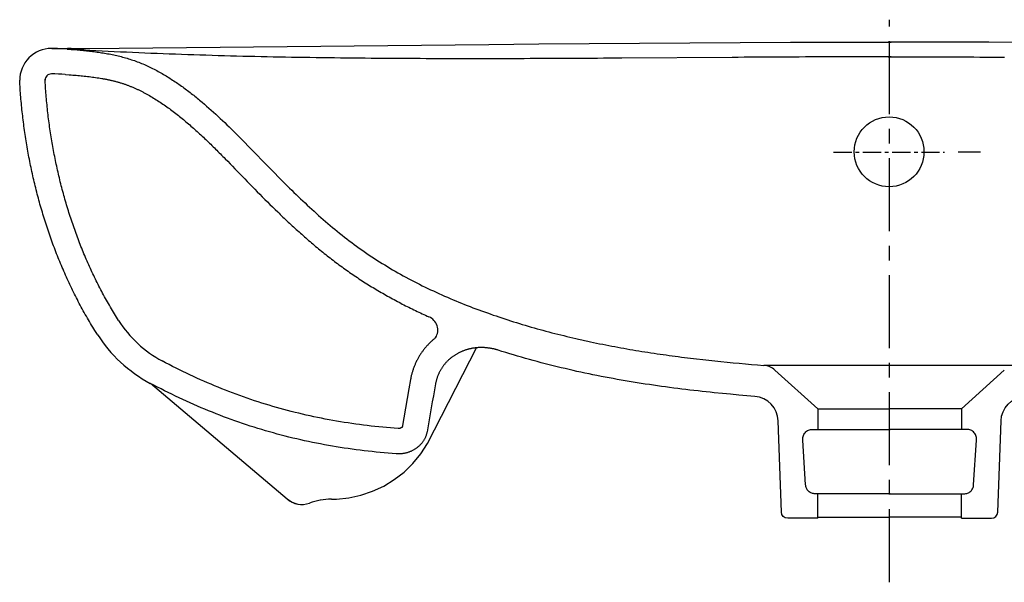
# Model space of a CAD drawing. Extents: x -274 to 275, y -170 to 7.
# Drawn here: x -274 to 37, y -170 to 7 of the extents above; entities that cross this region are included whole.
import ezdxf

# ---------------------------------------------------------------- set-up
doc = ezdxf.new("R2010")
doc.units = 0
doc.header["$LTSCALE"] = 30.734
doc.linetypes.add('CENTER', pattern=[0.6, 0.375, -0.075, 0.075, -0.075])
doc.layers.get('0').update_dxf_attribs({"linetype": 'CONTINUOUS'})
doc.layers.get('Defpoints').update_dxf_attribs({"color": 5, "linetype": 'CONTINUOUS'})

msp = doc.modelspace()

# ---------------------------------------------------------------- linework, layer by layer
at = {"linetype": 'Continuous'}
for points in [[(-253.09, -2), (-221.28, -1.69), (-157.74, -1.02), (-125.99, -0.71), (-110.12, -0.56), (-94.25, -0.43), (-78.39, -0.31), (-62.53, -0.2), (-46.67, -0.12), (-30.81, -0.05), (-14.95, -0.01), (0.9, 0)], [(253.99, -2), (222.19, -1.69), (158.64, -1.02), (126.89, -0.71), (111.02, -0.56), (95.16, -0.43), (79.29, -0.31), (63.43, -0.2), (47.57, -0.12), (31.71, -0.05), (15.86, -0.01), (0, 0)], [(-263.75, -2.02), (-263.47, -2.02), (-263.18, -2.03), (-262.9, -2.03), (-262.62, -2.03), (-262.33, -2.04), (-262.05, -2.04), (-261.77, -2.04), (-261.49, -2.04), (-261.2, -2.04), (-260.92, -2.04), (-260.64, -2.04), (-260.35, -2.05), (-260.07, -2.05), (-259.79, -2.05), (-259.51, -2.05), (-259.22, -2.05), (-258.94, -2.05), (-258.66, -2.05), (-258.37, -2.05), (-258.09, -2.05), (-257.64, -2.05), (-257.18, -2.05), (-256.73, -2.04), (-256.27, -2.04), (-255.82, -2.03), (-255.36, -2.03), (-254.46, -2.02), (-254, -2.01), (-253.55, -2), (-253.09, -2)], [(-258.87, -2.21), (-258.72, -2.22), (-258.57, -2.23), (-258.42, -2.24), (-258.27, -2.25), (-258.12, -2.26), (-257.67, -2.3)], [(-257.7, -2.05), (-258.49, -2.05), (-258.56, -2.05), (-258.77, -2.05)], [(0.91, -4.62), (-1.02, -4.62), (-2.95, -4.62), (-4.88, -4.62), (-6.81, -4.62), (-8.74, -4.63), (-10.67, -4.63), (-12.59, -4.63), (-14.52, -4.64), (-16.45, -4.64), (-18.38, -4.65), (-20.31, -4.66), (-22.24, -4.67), (-24.17, -4.67), (-26.1, -4.68), (-28.03, -4.69), (-29.96, -4.7), (-31.88, -4.71), (-33.81, -4.72), (-35.74, -4.73), (-37.67, -4.74), (-39.6, -4.75), (-41.53, -4.77), (-43.46, -4.78), (-45.39, -4.79), (-47.32, -4.8), (-49.24, -4.81), (-83.97, -5.06), (-85.9, -5.07), (-87.82, -5.08), (-89.75, -5.09), (-91.68, -5.11), (-93.61, -5.12), (-95.54, -5.13), (-97.47, -5.14), (-99.4, -5.15), (-101.33, -5.16), (-103.26, -5.17), (-105.18, -5.18), (-107.11, -5.19), (-109.04, -5.2), (-110.97, -5.2), (-112.9, -5.21), (-114.83, -5.22), (-116.76, -5.22), (-118.69, -5.23), (-120.62, -5.23), (-122.55, -5.24), (-124.47, -5.24), (-126.4, -5.24), (-128.33, -5.24), (-130.26, -5.25), (-132.19, -5.25), (-134.12, -5.24), (-136.05, -5.24), (-137.98, -5.24), (-139.91, -5.24), (-141.84, -5.23), (-143.76, -5.23), (-145.69, -5.22), (-147.62, -5.21), (-149.55, -5.21), (-151.48, -5.2), (-153.41, -5.19), (-155.34, -5.18), (-157.27, -5.16), (-159.2, -5.15), (-161.13, -5.13), (-163.05, -5.12), (-164.98, -5.1), (-166.91, -5.08), (-168.84, -5.06), (-170.77, -5.04), (-172.7, -5.02), (-174.63, -5), (-176.56, -4.98), (-178.49, -4.95), (-180.41, -4.92), (-182.34, -4.89), (-184.27, -4.86), (-186.2, -4.83), (-188.13, -4.8), (-190.06, -4.77), (-191.99, -4.73), (-193.92, -4.69), (-195.84, -4.65), (-197.77, -4.61), (-199.7, -4.57), (-201.63, -4.53), (-203.56, -4.48), (-205.49, -4.43), (-207.42, -4.38), (-209.34, -4.33), (-211.27, -4.28), (-213.2, -4.22), (-215.13, -4.16), (-217.06, -4.1), (-218.98, -4.04), (-220.91, -3.98), (-222.84, -3.91), (-224.77, -3.84), (-226.7, -3.77), (-228.62, -3.7), (-230.55, -3.62), (-232.48, -3.54), (-234.41, -3.46), (-236.33, -3.38), (-238.26, -3.3), (-240.19, -3.21), (-242.11, -3.12), (-244.04, -3.03), (-245.97, -2.93), (-247.89, -2.83), (-249.82, -2.73), (-251.75, -2.63), (-253.67, -2.52), (-255.6, -2.41), (-257.52, -2.31)], [(-0.01, -4.62), (1.92, -4.62), (3.85, -4.62), (5.78, -4.62), (7.71, -4.62), (9.64, -4.63), (11.57, -4.63), (13.5, -4.63), (15.43, -4.64), (17.36, -4.64), (19.28, -4.65), (21.21, -4.66), (23.14, -4.67), (25.07, -4.67), (27, -4.68), (28.93, -4.69), (30.86, -4.7), (32.79, -4.71), (34.72, -4.72), (36.64, -4.73)], [(-249.45, -92.04), (-249.8, -91.48), (-250.15, -90.92), (-250.5, -90.36), (-250.85, -89.8), (-251.19, -89.23), (-251.53, -88.66), (-251.87, -88.1), (-252.2, -87.53), (-252.53, -86.96), (-252.86, -86.38), (-253.19, -85.81), (-253.51, -85.23), (-253.83, -84.66), (-254.15, -84.08), (-254.47, -83.5), (-254.78, -82.91), (-255.09, -82.33), (-255.4, -81.75), (-255.7, -81.16), (-256, -80.57), (-256.3, -79.98), (-256.6, -79.39), (-256.89, -78.8), (-257.19, -78.21), (-257.48, -77.62), (-257.76, -77.02), (-258.05, -76.42), (-258.33, -75.83), (-258.6, -75.23), (-258.88, -74.63), (-259.15, -74.03), (-259.42, -73.42), (-259.69, -72.82), (-259.96, -72.21), (-260.22, -71.61), (-260.48, -71), (-260.74, -70.39), (-260.99, -69.78), (-261.25, -69.17), (-261.5, -68.56), (-261.74, -67.95), (-261.99, -67.34), (-262.23, -66.72), (-262.47, -66.11), (-262.71, -65.49), (-262.94, -64.87), (-263.17, -64.25), (-263.4, -63.64), (-263.63, -63.02), (-263.86, -62.39), (-264.08, -61.77), (-264.3, -61.15), (-264.52, -60.53), (-264.73, -59.9), (-264.94, -59.27), (-265.15, -58.65), (-265.36, -58.02), (-265.56, -57.39), (-265.77, -56.76), (-265.97, -56.14), (-266.16, -55.5), (-266.36, -54.87), (-266.55, -54.24), (-266.74, -53.61), (-266.93, -52.98), (-267.11, -52.34), (-267.3, -51.71), (-267.48, -51.07), (-267.65, -50.44), (-267.83, -49.8), (-268, -49.16), (-268.17, -48.52), (-268.34, -47.88), (-268.51, -47.24), (-268.67, -46.6), (-268.83, -45.96), (-268.99, -45.32), (-269.14, -44.68), (-269.3, -44.04), (-269.45, -43.4), (-269.6, -42.75), (-269.74, -42.11), (-269.89, -41.46), (-270.03, -40.82), (-270.17, -40.17), (-270.3, -39.53), (-270.44, -38.88), (-270.57, -38.23), (-270.7, -37.58), (-270.83, -36.94), (-270.95, -36.29), (-271.07, -35.64), (-271.19, -34.99), (-271.31, -34.34), (-271.43, -33.69), (-271.54, -33.04), (-271.65, -32.39), (-271.76, -31.73), (-271.86, -31.08), (-271.97, -30.43), (-272.07, -29.78), (-272.17, -29.12), (-272.26, -28.47), (-272.35, -27.82), (-272.45, -27.16), (-272.54, -26.51), (-272.62, -25.85), (-272.71, -25.2), (-272.79, -24.54), (-272.87, -23.89), (-272.94, -23.23), (-273.02, -22.57), (-273.09, -21.92), (-273.16, -21.26), (-273.23, -20.6), (-273.29, -19.95), (-273.35, -19.29), (-273.41, -18.63), (-273.47, -17.97), (-273.53, -17.31), (-273.58, -16.66), (-273.63, -16), (-273.68, -15.34), (-273.72, -14.68), (-273.77, -14.02), (-273.81, -13.36), (-273.85, -12.7), (-273.88, -12.04)], [(-145.27, -126.55), (-129.68, -96.13)], [(-232.61, -107.53), (-189.56, -143.96), (-189.56, -143.96), (-189.56, -143.96), (-189.55, -143.95), (-189.55, -143.95), (-189.55, -143.95), (-189.54, -143.95), (-189.54, -143.95), (-189.54, -143.95)], [(-173.95, -144.01), (-170.08, -143.62), (-166.28, -142.79), (-162.59, -141.55), (-159.07, -139.91), (-155.74, -137.89), (-152.67, -135.51), (-149.87, -132.8), (-147.4, -129.81), (-145.27, -126.55)], [(-182.48, -145.3), (-182.48, -145.3), (-182.48, -145.29)], [(-175.58, -144.05), (-174.77, -144.04), (-173.95, -144.01)]]:
    msp.add_lwpolyline(points, dxfattribs=at)
for points in [[(-263.88, -2.01, 0.415207), (-273.88, -12.04)], [(-258.87, -2.21, 0.019492), (-263.88, -2.01)], [(-249.45, -92.04, 0.128894), (-232.7, -107.55)], [(-22.22, -150.04), (-31.68, -150.04, -0.404026), (-33.68, -148.11), (-34.68, -119.38, 0.380018), (-42.01, -111.69), (-44.58, -111.47), (-47.15, -111.24), (-49.72, -111), (-52.28, -110.76), (-54.85, -110.5), (-56.13, -110.36), (-57.41, -110.23), (-58.69, -110.09), (-59.97, -109.95), (-61.26, -109.8), (-62.54, -109.65), (-63.82, -109.5), (-65.1, -109.34), (-66.37, -109.18), (-67.65, -109.02), (-68.93, -108.85), (-70.21, -108.68), (-71.49, -108.5), (-72.76, -108.32), (-74.04, -108.14), (-75.31, -107.95), (-76.59, -107.76), (-77.86, -107.56), (-79.14, -107.36), (-80.41, -107.15), (-81.68, -106.94), (-82.95, -106.73), (-84.22, -106.51), (-85.49, -106.29), (-86.76, -106.06), (-88.03, -105.82), (-89.3, -105.58), (-90.56, -105.34), (-91.83, -105.09), (-93.09, -104.84), (-94.35, -104.58), (-95.62, -104.31), (-96.88, -104.04), (-98.14, -103.77), (-99.39, -103.49), (-100.65, -103.2), (-101.91, -102.91), (-103.16, -102.61), (-104.41, -102.31), (-105.67, -102), (-106.92, -101.69), (-108.17, -101.37), (-109.41, -101.04), (-110.66, -100.71), (-111.91, -100.38), (-113.15, -100.04), (-114.39, -99.69), (-115.63, -99.34), (-116.87, -98.98), (-118.11, -98.61), (-119.34, -98.24), (-120.57, -97.86), (-121.8, -97.48), (-123.03, -97.09)], [(23.13, -150.04), (32.58, -150.04, 0.404026), (34.58, -148.11), (35.59, -119.38, -0.380018), (42.92, -111.69)], [(-189.56, -143.96, 0.277079), (-182.48, -145.3)], [(-189.54, -143.94, 0.276016), (-182.48, -145.29)], [(-175.58, -144.05, 0.089217), (-182.48, -145.29)], [(-175.53, -144.05, 0.088133), (-182.48, -145.3)]]:
    msp.add_lwpolyline(points, format="xyb", dxfattribs=at)
for points in [[(-22.22, -149.78), (0.41, -149.78)], [(23.12, -149.78), (0.49, -149.78)]]:
    msp.add_lwpolyline(points)
at = {"layer": 'Defpoints', "linetype": 'CENTER', "ltscale": 2}
msp.add_lwpolyline([(0.41, -170.26), (0.41, 7.07)], dxfattribs=at)
at = {"layer": 'Defpoints', "linetype": 'Continuous'}
for points in [[(-257.66, -2.3), (-256.69, -2.37), (-255.73, -2.45), (-254.77, -2.53), (-253.8, -2.62), (-252.84, -2.71), (-252.36, -2.76), (-251.88, -2.82), (-251.4, -2.87), (-250.92, -2.93), (-250.44, -2.99), (-249.96, -3.05), (-249.48, -3.11), (-249, -3.18), (-248.52, -3.25), (-248.04, -3.32), (-247.57, -3.4), (-247.09, -3.48), (-246.61, -3.56), (-246.14, -3.65), (-245.66, -3.73), (-245.19, -3.83), (-244.71, -3.92), (-244.24, -4.02), (-243.77, -4.12), (-243.29, -4.23), (-242.82, -4.34), (-242.35, -4.46), (-241.88, -4.57), (-241.42, -4.7), (-240.95, -4.82), (-240.48, -4.96), (-240.02, -5.09), (-239.56, -5.23), (-239.1, -5.38), (-238.64, -5.53), (-238.18, -5.68), (-237.72, -5.84), (-237.27, -6), (-236.81, -6.17), (-236.36, -6.35), (-235.91, -6.52), (-235.46, -6.71), (-235.02, -6.89), (-234.57, -7.08), (-234.13, -7.28), (-233.69, -7.48), (-233.25, -7.68), (-232.81, -7.89), (-232.38, -8.1), (-231.95, -8.32), (-231.52, -8.54), (-231.09, -8.76), (-230.66, -8.98), (-230.23, -9.21), (-229.81, -9.45), (-229.39, -9.68), (-228.97, -9.92), (-228.55, -10.16), (-228.13, -10.41), (-227.72, -10.66), (-227.3, -10.91), (-226.89, -11.17), (-226.48, -11.42), (-226.08, -11.68), (-225.67, -11.95), (-225.26, -12.21), (-224.86, -12.48), (-224.46, -12.75), (-224.06, -13.02), (-223.66, -13.3), (-223.27, -13.57), (-222.87, -13.85), (-222.48, -14.13), (-222.09, -14.42), (-221.7, -14.7), (-221.31, -14.99), (-220.92, -15.28), (-220.54, -15.57), (-220.15, -15.87), (-219.77, -16.16), (-219.39, -16.46), (-219.01, -16.76), (-218.63, -17.06), (-218.25, -17.36), (-217.88, -17.67), (-217.5, -17.98), (-217.13, -18.28), (-216.39, -18.9), (-215.65, -19.53), (-214.92, -20.16), (-214.19, -20.8), (-213.47, -21.44), (-212.75, -22.08), (-212.03, -22.73), (-211.32, -23.39), (-210.61, -24.05), (-209.91, -24.71), (-209.21, -25.38), (-208.51, -26.05), (-207.82, -26.72), (-207.13, -27.4), (-206.44, -28.08), (-205.75, -28.76), (-205.07, -29.44), (-204.39, -30.13), (-203.71, -30.82), (-203.03, -31.51), (-201.68, -32.89), (-200.33, -34.28), (-198.98, -35.67), (-197.63, -37.05), (-196.29, -38.44), (-194.94, -39.83), (-193.58, -41.21), (-192.22, -42.58), (-191.54, -43.27), (-190.86, -43.95), (-190.17, -44.63), (-189.49, -45.31), (-188.8, -45.99), (-188.11, -46.67), (-187.41, -47.35), (-186.72, -48.02), (-186.02, -48.69), (-185.32, -49.36), (-184.62, -50.02), (-183.91, -50.68), (-183.21, -51.34), (-182.5, -52), (-181.79, -52.65), (-181.07, -53.31), (-180.35, -53.95), (-179.63, -54.6), (-178.91, -55.24), (-178.18, -55.88), (-177.45, -56.51), (-176.72, -57.14), (-175.98, -57.77), (-175.24, -58.39), (-174.49, -59), (-173.74, -59.62), (-172.99, -60.23), (-172.24, -60.83), (-171.48, -61.43), (-170.71, -62.02), (-169.94, -62.61), (-169.17, -63.19), (-168.4, -63.77), (-167.62, -64.34), (-166.83, -64.91), (-166.04, -65.47), (-165.25, -66.02), (-164.45, -66.57), (-163.65, -67.11), (-162.85, -67.65), (-162.04, -68.18), (-161.23, -68.7), (-160.41, -69.22), (-159.59, -69.74), (-158.77, -70.24), (-157.94, -70.75), (-157.11, -71.24), (-156.28, -71.73), (-155.44, -72.22), (-154.6, -72.7), (-153.76, -73.17), (-152.91, -73.64), (-152.06, -74.1), (-151.21, -74.56), (-150.36, -75.01), (-149.5, -75.46), (-148.64, -75.9), (-147.77, -76.33), (-146.91, -76.77), (-146.04, -77.19), (-145.17, -77.61), (-144.3, -78.03), (-143.42, -78.44), (-142.54, -78.85), (-141.66, -79.25), (-140.78, -79.64), (-139.9, -80.04), (-139.01, -80.42), (-138.12, -80.81), (-137.23, -81.18), (-136.34, -81.56), (-135.44, -81.92), (-134.55, -82.29), (-133.65, -82.65), (-132.75, -83), (-131.85, -83.35), (-130.95, -83.7), (-130.04, -84.04), (-129.14, -84.38), (-128.23, -84.71), (-127.32, -85.04), (-126.41, -85.37), (-125.5, -85.69), (-124.58, -86.01), (-123.67, -86.32), (-122.75, -86.63), (-121.83, -86.94), (-120.91, -87.24), (-119.99, -87.54), (-119.07, -87.83), (-118.15, -88.12), (-117.23, -88.41), (-116.3, -88.69), (-115.38, -88.97), (-114.45, -89.25), (-113.52, -89.52), (-112.59, -89.79), (-111.66, -90.06), (-110.73, -90.32), (-109.8, -90.58), (-108.87, -90.83), (-107.93, -91.08), (-107, -91.33), (-106.06, -91.58), (-105.13, -91.82), (-104.19, -92.06), (-103.25, -92.29), (-102.31, -92.52), (-101.37, -92.75), (-100.43, -92.98), (-99.49, -93.2), (-98.55, -93.42), (-97.61, -93.64), (-96.66, -93.85), (-95.72, -94.06), (-94.77, -94.26), (-93.83, -94.47), (-92.88, -94.67), (-91.94, -94.87), (-90.99, -95.06), (-90.04, -95.25), (-89.09, -95.44), (-88.14, -95.62), (-87.19, -95.81), (-86.24, -95.98), (-85.29, -96.16), (-84.34, -96.33), (-83.39, -96.5), (-82.43, -96.67), (-81.48, -96.84), (-80.53, -97), (-79.57, -97.16), (-78.62, -97.31), (-77.66, -97.47), (-76.71, -97.62), (-75.75, -97.77), (-74.8, -97.91), (-73.84, -98.06), (-72.88, -98.2), (-71.93, -98.34), (-70.97, -98.48), (-70.01, -98.61), (-69.05, -98.74), (-68.1, -98.87), (-67.14, -99), (-66.18, -99.12), (-65.22, -99.25), (-64.26, -99.37), (-63.3, -99.48), (-62.34, -99.6), (-61.38, -99.72), (-60.42, -99.83), (-58.5, -100.05), (-56.57, -100.26), (-54.65, -100.46), (-52.73, -100.66), (-50.8, -100.85), (-48.88, -101.04), (-46.95, -101.22), (-45.03, -101.39), (-43.1, -101.56), (-41.17, -101.72), (-39.24, -101.88)], [(-242.7, -87.74), (-243.03, -87.21), (-243.36, -86.69), (-243.69, -86.16), (-244.02, -85.63), (-244.34, -85.1), (-244.66, -84.56), (-244.98, -84.03), (-245.29, -83.49), (-245.61, -82.95), (-245.92, -82.41), (-246.22, -81.87), (-246.53, -81.33), (-246.83, -80.78), (-247.13, -80.24), (-247.43, -79.69), (-247.72, -79.14), (-248.02, -78.59), (-248.31, -78.04), (-248.6, -77.48), (-248.88, -76.93), (-249.17, -76.37), (-249.45, -75.81), (-249.72, -75.26), (-250, -74.69), (-250.27, -74.13), (-250.54, -73.57), (-250.81, -73), (-251.08, -72.44), (-251.34, -71.87), (-251.6, -71.3), (-251.86, -70.73), (-252.12, -70.16), (-252.37, -69.59), (-252.63, -69.02), (-252.87, -68.44), (-253.12, -67.87), (-253.37, -67.29), (-253.61, -66.71), (-253.85, -66.13), (-254.09, -65.55), (-254.32, -64.97), (-254.55, -64.39), (-254.78, -63.8), (-255.01, -63.22), (-255.24, -62.63), (-255.46, -62.05), (-255.68, -61.46), (-255.9, -60.87), (-256.11, -60.28), (-256.33, -59.69), (-256.54, -59.1), (-256.75, -58.5), (-256.95, -57.91), (-257.16, -57.32), (-257.36, -56.72), (-257.56, -56.12), (-257.76, -55.53), (-257.95, -54.93), (-258.15, -54.33), (-258.34, -53.73), (-258.52, -53.13), (-258.71, -52.53), (-258.89, -51.93), (-259.07, -51.32), (-259.25, -50.72), (-259.43, -50.12), (-259.6, -49.51), (-259.77, -48.9), (-259.94, -48.3), (-260.11, -47.69), (-260.28, -47.08), (-260.44, -46.47), (-260.6, -45.86), (-260.76, -45.25), (-260.91, -44.64), (-261.07, -44.03), (-261.22, -43.42), (-261.37, -42.81), (-261.51, -42.19), (-261.66, -41.58), (-261.8, -40.97), (-261.94, -40.35), (-262.08, -39.74), (-262.21, -39.12), (-262.34, -38.5), (-262.47, -37.89), (-262.6, -37.27), (-262.73, -36.65), (-262.85, -36.03), (-262.97, -35.41), (-263.09, -34.79), (-263.21, -34.17), (-263.32, -33.55), (-263.44, -32.93), (-263.55, -32.31), (-263.65, -31.69), (-263.76, -31.06), (-263.86, -30.44), (-263.96, -29.82), (-264.06, -29.19), (-264.16, -28.57), (-264.25, -27.95), (-264.34, -27.32), (-264.43, -26.7), (-264.52, -26.07), (-264.61, -25.45), (-264.69, -24.82), (-264.77, -24.19), (-264.85, -23.57), (-264.92, -22.94), (-265, -22.31), (-265.07, -21.69), (-265.14, -21.06), (-265.2, -20.43), (-265.27, -19.8), (-265.33, -19.18), (-265.39, -18.55), (-265.45, -17.92), (-265.5, -17.29), (-265.55, -16.66), (-265.6, -16.03), (-265.65, -15.4), (-265.7, -14.77), (-265.74, -14.14), (-265.78, -13.51), (-265.82, -12.88), (-265.86, -12.25), (-265.89, -11.62)], [(-259.45, -10.19), (-258.24, -10.27)], [(-258.24, -10.28), (-257.7, -10.31), (-257.17, -10.36), (-256.64, -10.4), (-256.11, -10.44), (-255.59, -10.49), (-255.07, -10.53), (-254.54, -10.58), (-254.03, -10.63), (-253.51, -10.69), (-253, -10.74), (-252.48, -10.8), (-251.97, -10.86), (-251.47, -10.92), (-250.96, -10.99), (-250.46, -11.06), (-249.96, -11.13), (-249.47, -11.2), (-248.97, -11.28), (-248.48, -11.36), (-248, -11.44), (-247.75, -11.48), (-247.51, -11.53), (-247.27, -11.57), (-247.03, -11.62), (-246.79, -11.66), (-246.55, -11.71), (-246.31, -11.76), (-246.08, -11.81), (-245.84, -11.86), (-245.61, -11.91), (-245.37, -11.96), (-245.14, -12.02), (-244.9, -12.07), (-244.67, -12.12), (-244.44, -12.18), (-244.21, -12.24), (-243.98, -12.3), (-243.75, -12.35), (-243.52, -12.42), (-243.29, -12.48), (-243.07, -12.54), (-242.84, -12.6), (-242.62, -12.67), (-242.39, -12.73), (-242.17, -12.8), (-241.95, -12.87), (-241.72, -12.94), (-241.5, -13.01), (-241.28, -13.08), (-241.06, -13.15), (-240.84, -13.22), (-240.63, -13.3), (-240.41, -13.38), (-240.19, -13.45), (-239.98, -13.53), (-239.76, -13.61), (-239.54, -13.69), (-239.33, -13.78), (-239.11, -13.86), (-238.9, -13.95), (-238.68, -14.03), (-238.47, -14.12), (-238.25, -14.21), (-238.04, -14.3), (-237.82, -14.39), (-237.61, -14.49), (-237.39, -14.58), (-237.18, -14.68), (-236.97, -14.78), (-236.75, -14.88), (-236.54, -14.98), (-236.33, -15.08), (-236.11, -15.18), (-235.9, -15.29), (-235.69, -15.39), (-235.47, -15.5), (-235.26, -15.61), (-235.05, -15.71), (-234.83, -15.83), (-234.62, -15.94), (-234.41, -16.05), (-234.2, -16.16), (-233.99, -16.28), (-233.77, -16.4), (-233.56, -16.51), (-233.35, -16.63), (-233.14, -16.75), (-232.93, -16.87), (-232.51, -17.12), (-232.09, -17.37), (-231.66, -17.62), (-231.25, -17.88), (-230.83, -18.14), (-230.41, -18.41), (-229.99, -18.68), (-229.58, -18.95), (-229.16, -19.23), (-228.75, -19.51), (-228.33, -19.79), (-227.92, -20.08), (-227.51, -20.37), (-227.1, -20.67), (-226.69, -20.96), (-226.28, -21.26), (-225.87, -21.57), (-225.47, -21.88), (-225.06, -22.19), (-224.66, -22.5), (-224.25, -22.81), (-223.85, -23.13), (-223.45, -23.45), (-223.05, -23.78), (-222.65, -24.1), (-222.25, -24.43), (-221.85, -24.76), (-221.45, -25.1), (-221.05, -25.44), (-220.66, -25.77), (-220.26, -26.11), (-219.87, -26.46), (-219.47, -26.8), (-219.08, -27.15), (-218.69, -27.5), (-218.3, -27.85), (-217.91, -28.2), (-217.52, -28.56), (-217.13, -28.92), (-216.74, -29.27), (-216.35, -29.64), (-215.96, -30), (-215.58, -30.36), (-215.19, -30.73), (-214.81, -31.09), (-214.42, -31.46), (-214.04, -31.83), (-213.65, -32.21), (-213.27, -32.58), (-212.89, -32.96), (-212.5, -33.33), (-212.12, -33.71), (-211.74, -34.09), (-211.35, -34.47), (-210.97, -34.86), (-210.59, -35.24), (-210.21, -35.62), (-209.82, -36.01), (-209.44, -36.4), (-209.06, -36.79), (-208.29, -37.57), (-207.52, -38.35), (-206.76, -39.14), (-205.99, -39.93), (-205.22, -40.73), (-204.44, -41.52), (-203.67, -42.32), (-202.89, -43.12), (-202.11, -43.93), (-201.33, -44.73), (-200.54, -45.54), (-199.75, -46.34), (-198.96, -47.14), (-198.17, -47.95), (-197.37, -48.75), (-196.57, -49.55), (-195.77, -50.35), (-194.96, -51.15), (-194.15, -51.95), (-193.33, -52.75), (-192.51, -53.54), (-192.1, -53.94), (-191.69, -54.33), (-191.28, -54.73), (-190.86, -55.12), (-190.45, -55.52), (-190.03, -55.91), (-189.62, -56.31), (-189.2, -56.7), (-188.78, -57.09), (-188.36, -57.48), (-187.93, -57.87), (-187.51, -58.26), (-187.09, -58.65), (-186.66, -59.04), (-186.23, -59.42), (-185.8, -59.81), (-185.37, -60.2), (-184.94, -60.58), (-184.51, -60.96), (-184.08, -61.35), (-183.64, -61.73), (-183.21, -62.11), (-182.77, -62.49), (-182.33, -62.87), (-181.89, -63.24), (-181.44, -63.62), (-181, -64), (-180.55, -64.37), (-180.1, -64.74), (-179.66, -65.12), (-179.2, -65.49), (-178.75, -65.86), (-178.3, -66.22), (-177.84, -66.59), (-177.38, -66.96), (-176.93, -67.32), (-176.46, -67.68), (-176, -68.04), (-175.54, -68.4), (-175.07, -68.76), (-174.6, -69.11), (-174.14, -69.47), (-173.66, -69.82), (-173.19, -70.17), (-172.72, -70.52), (-172.24, -70.87), (-171.76, -71.21), (-171.28, -71.56), (-170.8, -71.9), (-170.32, -72.24), (-169.84, -72.58), (-169.35, -72.91), (-168.86, -73.25), (-168.38, -73.58), (-167.89, -73.91), (-167.4, -74.23), (-166.9, -74.56), (-166.41, -74.88), (-165.92, -75.2), (-165.42, -75.52), (-164.92, -75.84), (-164.43, -76.15), (-163.93, -76.46), (-163.43, -76.77), (-162.93, -77.08), (-162.42, -77.39), (-161.92, -77.69), (-161.42, -77.99), (-160.91, -78.29), (-160.41, -78.59), (-159.9, -78.88), (-159.39, -79.17), (-158.88, -79.47), (-158.37, -79.75), (-157.86, -80.04), (-157.35, -80.33), (-156.84, -80.61), (-156.32, -80.89), (-155.81, -81.17), (-155.29, -81.45), (-154.78, -81.72), (-154.26, -81.99), (-153.74, -82.27), (-153.23, -82.54), (-152.71, -82.8), (-152.19, -83.07), (-151.67, -83.33), (-151.15, -83.59), (-150.62, -83.85), (-150.1, -84.11), (-149.58, -84.37), (-149.05, -84.62), (-148.53, -84.87), (-148, -85.13), (-147.48, -85.37), (-146.95, -85.62), (-146.42, -85.87), (-145.9, -86.11), (-145.37, -86.35), (-144.84, -86.59)], [(22.08, -34.62), (29.08, -34.62)], [(-142.73, -93.17), (-142.92, -93.32), (-143.1, -93.48), (-143.29, -93.63), (-143.47, -93.79), (-143.66, -93.95), (-143.84, -94.11), (-144.02, -94.27), (-144.19, -94.44), (-144.37, -94.6), (-144.54, -94.77), (-144.72, -94.95), (-144.89, -95.12), (-145.06, -95.3), (-145.22, -95.47), (-145.39, -95.65), (-145.55, -95.83), (-145.71, -96.02), (-145.87, -96.2), (-146.03, -96.39), (-146.18, -96.58), (-146.34, -96.77), (-146.49, -96.96), (-146.64, -97.16), (-146.78, -97.36), (-146.93, -97.55), (-147.07, -97.75), (-147.21, -97.96), (-147.35, -98.16), (-147.48, -98.36), (-147.62, -98.57), (-147.75, -98.78), (-147.87, -98.99), (-148, -99.2), (-148.12, -99.41), (-148.24, -99.63), (-148.36, -99.84), (-148.48, -100.06), (-148.59, -100.28), (-148.7, -100.5), (-148.81, -100.72), (-148.92, -100.94), (-149.02, -101.16), (-149.12, -101.39), (-149.22, -101.61), (-149.32, -101.84), (-149.41, -102.07), (-149.5, -102.29), (-149.59, -102.52), (-149.67, -102.76), (-149.76, -102.99), (-149.84, -103.22), (-149.91, -103.45), (-149.99, -103.69), (-150.06, -103.92), (-150.13, -104.16), (-150.2, -104.39), (-150.26, -104.63), (-150.32, -104.87), (-150.38, -105.11), (-150.43, -105.35), (-150.49, -105.59), (-150.54, -105.83), (-150.58, -106.07), (-150.63, -106.31)], [(-123.03, -97.09), (-123.22, -97.03), (-123.41, -96.98), (-123.6, -96.92), (-123.79, -96.87), (-123.99, -96.82), (-124.18, -96.77), (-124.37, -96.72), (-124.56, -96.68), (-124.76, -96.64), (-124.95, -96.6), (-125.15, -96.56), (-125.34, -96.52), (-125.54, -96.49), (-125.73, -96.46), (-125.93, -96.43), (-126.13, -96.41), (-126.32, -96.38), (-126.52, -96.36), (-126.72, -96.34), (-126.92, -96.33), (-127.11, -96.31), (-127.31, -96.3), (-127.51, -96.29), (-127.71, -96.28), (-127.91, -96.27), (-128.11, -96.27), (-128.3, -96.27), (-128.5, -96.27), (-128.7, -96.28), (-128.9, -96.28), (-129.1, -96.29), (-129.29, -96.3), (-129.49, -96.32), (-129.69, -96.33), (-129.89, -96.35), (-130.09, -96.37), (-130.28, -96.39), (-130.48, -96.42), (-130.68, -96.45), (-130.87, -96.48), (-131.07, -96.51), (-131.26, -96.55), (-131.46, -96.58), (-131.65, -96.62), (-131.84, -96.67), (-132.04, -96.71), (-132.23, -96.76), (-132.42, -96.81), (-132.61, -96.86), (-132.8, -96.91), (-132.99, -96.97), (-133.18, -97.03), (-133.37, -97.09), (-133.56, -97.16), (-133.75, -97.22), (-133.93, -97.29), (-134.12, -97.36), (-134.3, -97.44), (-134.49, -97.52), (-134.67, -97.59), (-134.85, -97.68), (-135.03, -97.76), (-135.21, -97.85), (-135.38, -97.93), (-135.56, -98.02), (-135.74, -98.12), (-135.91, -98.21), (-136.08, -98.31), (-136.25, -98.41), (-136.42, -98.51), (-136.59, -98.62), (-136.76, -98.73), (-136.92, -98.84), (-137.09, -98.95), (-137.25, -99.06), (-137.41, -99.18), (-137.57, -99.3), (-137.73, -99.42), (-137.88, -99.54), (-138.04, -99.67), (-138.19, -99.79), (-138.34, -99.92), (-138.49, -100.05), (-138.63, -100.19), (-138.78, -100.32), (-138.92, -100.46), (-139.06, -100.6), (-139.2, -100.74), (-139.33, -100.89), (-139.47, -101.03), (-139.6, -101.18), (-139.73, -101.33), (-139.86, -101.48), (-139.98, -101.64), (-140.11, -101.79), (-140.23, -101.95), (-140.35, -102.11), (-140.46, -102.27), (-140.58, -102.43), (-140.69, -102.6), (-140.8, -102.76), (-140.91, -102.93), (-141.01, -103.1), (-141.11, -103.27), (-141.21, -103.44), (-141.31, -103.61), (-141.4, -103.79), (-141.49, -103.96), (-141.58, -104.14), (-141.67, -104.32), (-141.75, -104.5), (-141.83, -104.68), (-141.91, -104.86), (-141.99, -105.05), (-142.06, -105.23), (-142.13, -105.42), (-142.2, -105.6), (-142.26, -105.79), (-142.32, -105.98), (-142.38, -106.17), (-142.44, -106.36), (-142.49, -106.55), (-142.54, -106.74), (-142.59, -106.93), (-142.63, -107.13), (-142.68, -107.32), (-142.71, -107.52), (-142.75, -107.71)], [(-154.52, -121.79), (-155.75, -121.7), (-156.97, -121.6), (-158.19, -121.49), (-159.41, -121.38), (-160.63, -121.26), (-161.85, -121.13), (-163.06, -121), (-164.28, -120.85), (-165.49, -120.71), (-166.7, -120.55), (-167.91, -120.39), (-169.12, -120.21), (-170.33, -120.04), (-171.53, -119.85), (-172.73, -119.65), (-173.94, -119.45), (-175.14, -119.24), (-176.34, -119.03), (-177.53, -118.8), (-178.73, -118.57), (-179.92, -118.33), (-181.11, -118.08), (-182.3, -117.82), (-183.49, -117.56), (-184.67, -117.29), (-185.86, -117), (-187.04, -116.72), (-188.22, -116.42), (-189.39, -116.11), (-190.57, -115.8), (-191.74, -115.48), (-192.91, -115.15), (-194.08, -114.81), (-195.24, -114.47), (-196.41, -114.12), (-197.57, -113.76), (-198.72, -113.39), (-199.88, -113.01), (-201.03, -112.62), (-202.18, -112.23), (-203.33, -111.83), (-204.47, -111.42), (-205.62, -111), (-206.76, -110.58), (-207.89, -110.14), (-209.03, -109.7), (-210.16, -109.25), (-211.28, -108.8), (-212.41, -108.33), (-213.53, -107.86), (-214.65, -107.38), (-215.77, -106.9), (-216.88, -106.4), (-217.99, -105.9), (-219.1, -105.39), (-220.2, -104.88), (-221.31, -104.35), (-222.4, -103.82), (-223.5, -103.28), (-224.59, -102.74), (-225.68, -102.19), (-226.77, -101.63), (-227.85, -101.06), (-228.93, -100.49)], [(-35.71, -103.4), (-22.22, -115.55), (-22.22, -122.07)], [(36.62, -103.4), (23.13, -115.55), (23.13, -122.07)], [(-155.11, -129.77), (-156.38, -129.67), (-157.64, -129.57), (-158.91, -129.46), (-160.17, -129.34), (-161.44, -129.22), (-162.7, -129.08), (-163.96, -128.94), (-165.23, -128.8), (-166.49, -128.64), (-167.75, -128.48), (-169.01, -128.31), (-170.27, -128.13), (-171.52, -127.95), (-172.78, -127.75), (-174.03, -127.55), (-175.29, -127.34), (-176.54, -127.12), (-177.79, -126.89), (-179.04, -126.66), (-180.28, -126.42), (-181.53, -126.16), (-182.77, -125.91), (-184.02, -125.64), (-185.26, -125.36), (-186.49, -125.08), (-187.73, -124.78), (-188.96, -124.48), (-190.2, -124.17), (-191.43, -123.85), (-192.65, -123.53), (-193.88, -123.19), (-195.1, -122.85), (-196.32, -122.49), (-197.54, -122.13), (-198.76, -121.76), (-199.97, -121.39), (-201.18, -121), (-202.39, -120.6), (-203.6, -120.2), (-204.8, -119.79), (-206, -119.37), (-207.19, -118.94), (-208.39, -118.51), (-209.58, -118.06), (-210.77, -117.61), (-211.95, -117.15), (-213.13, -116.68), (-214.31, -116.2), (-215.48, -115.72), (-216.66, -115.23), (-217.82, -114.73), (-218.99, -114.22), (-220.15, -113.7), (-221.31, -113.18), (-222.46, -112.65), (-223.61, -112.11), (-224.76, -111.57), (-225.91, -111.01), (-227.05, -110.45), (-228.18, -109.89), (-229.32, -109.31), (-230.45, -108.73), (-231.57, -108.14), (-232.7, -107.55)], [(-150.63, -106.31), (-151.16, -109.33), (-151.7, -112.36), (-152.24, -115.38), (-152.77, -118.4), (-153.3, -121.43)], [(-142.75, -107.71), (-143.09, -109.6), (-143.42, -111.49), (-143.76, -113.37), (-144.09, -115.26), (-144.42, -117.15), (-144.76, -119.04), (-145.09, -120.93), (-145.42, -122.81)], [(-22.19, -115.53), (0.49, -115.53)], [(23.09, -115.53), (0.41, -115.53)], [(-145.42, -122.81), (-145.46, -123.01), (-145.51, -123.21), (-145.56, -123.41), (-145.61, -123.61), (-145.67, -123.8), (-145.73, -124), (-145.8, -124.19), (-145.88, -124.38), (-145.96, -124.56), (-146.04, -124.75), (-146.13, -124.93), (-146.23, -125.11), (-146.33, -125.29), (-146.43, -125.47), (-146.54, -125.64), (-146.65, -125.81), (-146.76, -125.98), (-146.88, -126.14), (-147.01, -126.3), (-147.14, -126.46), (-147.27, -126.62), (-147.4, -126.77), (-147.54, -126.92), (-147.68, -127.06), (-147.83, -127.21), (-147.98, -127.34), (-148.13, -127.48), (-148.29, -127.61), (-148.44, -127.74), (-148.6, -127.87), (-148.77, -127.99), (-148.93, -128.1), (-149.1, -128.22), (-149.27, -128.33), (-149.45, -128.43), (-149.62, -128.54), (-149.8, -128.64), (-149.98, -128.73), (-150.17, -128.82), (-150.35, -128.91), (-150.54, -128.99), (-150.72, -129.07), (-150.91, -129.15), (-151.1, -129.22), (-151.3, -129.28), (-151.49, -129.35), (-151.68, -129.41), (-151.88, -129.46), (-152.08, -129.51), (-152.28, -129.56), (-152.47, -129.6), (-152.67, -129.64), (-152.88, -129.67), (-153.08, -129.7), (-153.28, -129.73), (-153.48, -129.75), (-153.68, -129.77), (-153.89, -129.78), (-154.09, -129.79), (-154.3, -129.79), (-154.5, -129.79), (-154.7, -129.79), (-154.91, -129.78), (-155.11, -129.77)], [(-153.29, -121.35), (-153.3, -121.36), (-153.31, -121.38), (-153.33, -121.39), (-153.35, -121.41), (-153.37, -121.43), (-153.39, -121.46), (-153.42, -121.48), (-153.45, -121.5), (-153.49, -121.53), (-153.52, -121.55), (-153.56, -121.57), (-153.61, -121.6), (-153.65, -121.62), (-153.7, -121.64), (-153.75, -121.66), (-153.8, -121.68), (-153.85, -121.7), (-153.9, -121.72), (-153.96, -121.74), (-154.02, -121.75), (-154.07, -121.76), (-154.13, -121.77), (-154.19, -121.78), (-154.25, -121.79), (-154.3, -121.79), (-154.36, -121.79), (-154.42, -121.79), (-154.47, -121.79), (-154.52, -121.79)], [(-26.91, -125.48), (-26.94, -125.2), (-26.94, -124.9), (-26.9, -124.59), (-26.83, -124.27), (-26.73, -123.96), (-26.59, -123.66), (-26.42, -123.37), (-26.21, -123.1), (-25.97, -122.85), (-25.71, -122.64), (-25.43, -122.45), (-25.14, -122.31), (-24.84, -122.2), (-24.54, -122.12), (-24.24, -122.08), (-23.95, -122.06), (0.58, -122.06)], [(27.81, -125.48), (27.84, -125.2), (27.84, -124.9), (27.81, -124.59), (27.74, -124.27), (27.63, -123.96), (27.49, -123.66), (27.32, -123.37), (27.11, -123.1), (26.87, -122.85), (26.61, -122.64), (26.33, -122.45), (26.04, -122.31), (25.74, -122.2), (25.44, -122.12), (25.14, -122.08), (24.85, -122.06), (0.32, -122.06)], [(0.58, -142.36), (-23.06, -142.36), (-23.32, -142.35), (-23.58, -142.32), (-23.85, -142.25), (-24.12, -142.17), (-24.39, -142.05), (-24.64, -141.91), (-24.88, -141.74), (-25.11, -141.54), (-25.31, -141.33), (-25.5, -141.1), (-25.65, -140.85), (-25.78, -140.59), (-25.89, -140.33), (-25.96, -140.06), (-26.01, -139.79), (-26.04, -139.53), (-26.91, -125.43)], [(0.32, -142.36), (23.96, -142.36), (24.22, -142.35), (24.49, -142.32), (24.76, -142.25), (25.02, -142.17), (25.29, -142.05), (25.54, -141.91), (25.79, -141.74), (26.01, -141.54), (26.22, -141.33), (26.4, -141.1), (26.56, -140.85), (26.69, -140.59), (26.79, -140.33), (26.87, -140.06), (26.92, -139.79), (26.94, -139.53), (27.81, -125.43)]]:
    msp.add_lwpolyline(points, dxfattribs=at)
for points in [[(-263.88, -10.01, 0.415207), (-265.88, -12.02)], [(-259.5, -10.18, 0.019492), (-263.89, -10.01)], [(-242.7, -87.74, 0.128894), (-228.93, -100.49)], [(-35.71, -103.4, 0.164499), (-39.24, -101.88)]]:
    msp.add_lwpolyline(points, format="xyb", dxfattribs=at)
at = {"layer": 'Defpoints', "linetype": 'CENTER', "ltscale": 0.5}
msp.add_lwpolyline([(-17.2, -34.69), (17.8, -34.69)], dxfattribs=at)
at = {"layer": 'Defpoints'}
msp.add_lwpolyline([(-142.72, -93.16, 0.464621), (-144.83, -86.59)], format="xyb", dxfattribs=at)
for points in [[(39.59, -101.95), (-38.68, -101.95)], [(-22.22, -150.04), (-22.22, -142.32)], [(23.12, -150.04), (23.12, -142.32)]]:
    msp.add_lwpolyline(points, dxfattribs=at)
at = {"layer": 'Defpoints', "linetype": 'Continuous'}
msp.add_circle((0.29, -34.57), 11, dxfattribs=at)

doc.saveas('drawing.dxf')
